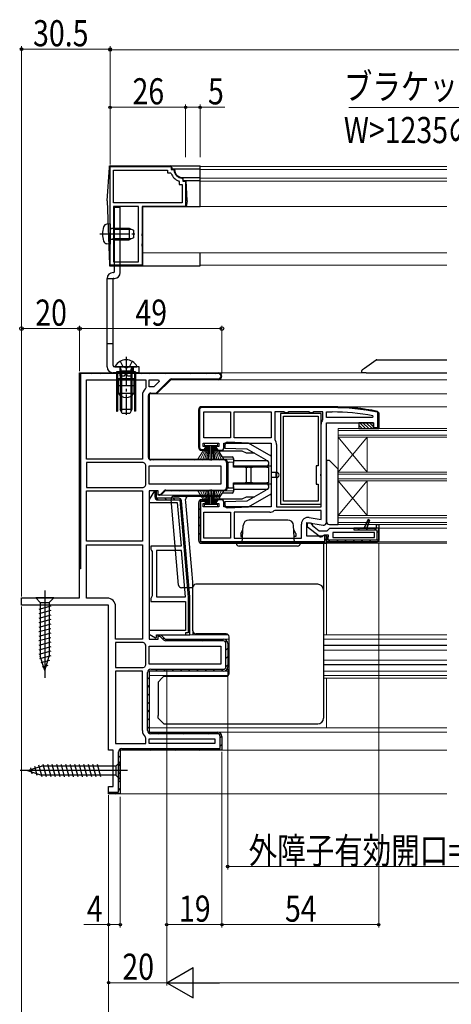
# Model space of a CAD drawing. Extents: x 0 to 990, y 0 to 1603.
# Drawn here: x 404 to 553, y 183 to 522 of the extents above; entities that cross this region are included whole.
import ezdxf

# ---------------------------------------------------------------- set-up
doc = ezdxf.new("R2010")
doc.units = 0
doc.linetypes.add('YCENTER_1', pattern=[13, 10, -1, 1, -1])
doc.linetypes.add('YHIDDEN_1', pattern=[4, 3, -1])
for name, color, linetype, lineweight in [('YKK_11', 7, 'CONTINUOUS', 30), ('YKK_12', 2, 'CONTINUOUS', 13), ('YKK_13', 4, 'CONTINUOUS', 30), ('YKK_D', 6, 'CONTINUOUS', 13)]:
    doc.layers.add(name, color=color, linetype=linetype, lineweight=lineweight)
doc.styles.add('text-b', font='extslim2.shx', dxfattribs={"width": 0.8, "bigfont": 'extfont2.shx'})

msp = doc.modelspace()

# ---------------------------------------------------------------- linework, layer by layer
at = {"layer": 'YKK_11', "linetype": 'ByBlock', "lineweight": -2, "ltscale": 0.5}
for p, q in [((435.5, 437.69), (435.5, 471.69)), ((435.5, 437.69), (435.5, 471.69)), ((435.5, 471.69), (456.5, 471.69)), ((456.5, 471.69), (456.5, 470.69)), ((436.7, 459.19), (436.7, 470.49)), ((436.7, 470.49), (455.3, 470.49)), ((455.3, 470.49), (455.3, 469.49)), ((455.3, 469.49), (456.26, 469.49)), ((456.26, 469.49), (456.54, 469.29)), ((456.5, 470.69), (457.21, 470.69)), ((457.21, 470.69), (457.51, 470.41)), ((459.1, 466.73), (459.3, 466.44)), ((459.3, 466.44), (459.3, 465.49)), ((459.3, 465.49), (460.3, 465.49)), ((460.23, 467.7), (460.5, 467.4)), ((460.3, 465.49), (460.3, 459.19)), ((460.5, 467.4), (460.5, 466.69)), ((460.5, 466.69), (461.5, 466.69)), ((461.5, 466.69), (461.5, 457.99)), ((460.3, 459.19), (436.7, 459.19)), ((436.7, 457.99), (436.7, 438.89)), ((436.7, 457.99), (436.7, 438.89)), ((445.3, 457.99), (436.7, 457.99)), ((445.3, 438.89), (445.3, 457.99)), ((461.5, 457.99), (446.5, 457.99)), ((446.5, 457.99), (446.5, 448.65)), ((446.5, 448.65), (446.38, 448.46)), ((446.38, 448.46), (446.38, 447.91)), ((446.38, 447.91), (446.5, 447.73)), ((446.5, 447.73), (446.5, 445.15)), ((446.5, 445.15), (446.38, 444.96)), ((446.38, 444.96), (446.38, 444.41)), ((446.38, 444.41), (446.5, 444.23)), ((446.5, 444.23), (446.5, 437.69)), ((446.5, 437.69), (435.5, 437.69)), ((436.7, 438.89), (445.3, 438.89)), ((425, 323.19), (425, 400.69)), ((425, 400.69), (472.8, 400.69)), ((427.4, 370.99), (427.4, 398.29)), ((427.4, 370.99), (427.4, 398.29)), ((427.4, 398.29), (447.8, 398.29)), ((447.8, 398.29), (447.8, 395.48)), ((449, 398.29), (452.13, 398.29)), ((449, 398.29), (452.13, 398.29)), ((449, 395.79), (449, 398.29)), ((452.39, 397.67), (450.51, 395.79)), ((456.4, 398.29), (451.5, 393.39)), ((452.13, 398.29), (452.39, 397.67)), ((472.8, 398.29), (456.4, 398.29)), ((447.8, 395.48), (447.62, 395.1)), ((450.51, 395.79), (449, 395.79)), ((451.5, 393.39), (449, 393.39)), ((449, 393.39), (449, 370.99)), ((446.6, 392.89), (446.6, 370.99)), ((467, 388.99), (512, 388.99)), ((512, 388.99), (467, 388.99)), ((467.8, 378.29), (467.8, 387.19)), ((467.8, 387.19), (477, 387.19)), ((477, 387.19), (477, 378.29)), ((478.2, 378.29), (478.2, 387.19)), ((478.2, 387.19), (491, 387.19)), ((491, 387.19), (491, 378.29)), ((495.33, 387.19), (492.2, 387.19)), ((492.2, 387.19), (492.2, 377.72)), ((495.77, 386.94), (495.33, 387.19)), ((496.63, 386.94), (495.77, 386.94)), ((497.07, 387.19), (496.63, 386.94)), ((503.93, 387.19), (497.07, 387.19)), ((504.37, 386.94), (503.93, 387.19)), ((505.23, 386.94), (504.37, 386.94)), ((505.67, 387.19), (505.23, 386.94)), ((508.8, 387.19), (505.67, 387.19)), ((508.8, 384.72), (508.8, 387.19)), ((510, 385.29), (510, 387.19)), ((510, 387.19), (512, 387.19)), ((508.69, 384.41), (508.8, 384.72)), ((525.89, 385.29), (510, 385.29)), ((525.89, 385.29), (510, 385.29)), ((525.95, 385.88), (525.89, 385.29)), ((508.2, 354.49), (508.2, 382.99)), ((508.2, 354.49), (508.2, 382.99)), ((477, 378.29), (467.8, 378.29)), ((477, 378.29), (467.8, 378.29)), ((491, 378.29), (478.2, 378.29)), ((491, 378.29), (478.2, 378.29)), ((492.2, 377.72), (492.31, 377.41)), ((492.8, 375.99), (492.8, 354.49)), ((446.6, 370.99), (427.4, 370.99)), ((446.91, 369.79), (427.4, 369.79)), ((427.4, 369.79), (427.4, 361.19)), ((447.29, 369.61), (446.91, 369.79)), ((449, 370.99), (474.5, 370.99)), ((447.8, 368.9), (447.62, 369.28)), ((447.8, 362.08), (447.8, 368.9)), ((449, 368.59), (473.6, 368.59)), ((449, 368.59), (473.6, 368.59)), ((449, 362.39), (449, 368.59)), ((473.6, 368.59), (473.6, 362.39)), ((476, 369.49), (476, 361.49)), ((427.4, 361.19), (446.91, 361.19)), ((427.4, 361.19), (446.91, 361.19)), ((427.4, 342.69), (427.4, 359.99)), ((427.4, 359.99), (446.6, 359.99)), ((446.6, 359.99), (446.6, 342.69)), ((446.91, 361.19), (447.29, 361.36)), ((447.62, 361.7), (447.8, 362.08)), ((473.6, 362.39), (449, 362.39)), ((452, 359.99), (449, 359.99)), ((449, 359.99), (449, 308.99)), ((452, 358.49), (452, 359.99)), ((454.5, 359.99), (453, 358.49)), ((474.5, 359.99), (454.5, 359.99)), ((453, 358.49), (452, 358.49)), ((463, 323.53), (460.11, 356.57)), ((466, 342.99), (466, 355.99)), ((466, 355.99), (466, 342.99)), ((468.7, 356.39), (466.6, 356.39)), ((466.6, 356.39), (466.6, 342.59)), ((467, 356.99), (468.7, 356.99)), ((468.7, 356.99), (468.7, 356.39)), ((467.8, 352.69), (477, 352.69)), ((467.8, 352.69), (477, 352.69)), ((467.8, 343.79), (467.8, 352.69)), ((477, 352.69), (477, 343.79)), ((490.5, 352.69), (478.2, 352.69)), ((478.2, 352.69), (478.2, 343.79)), ((492.23, 353.29), (491.92, 353.18)), ((508.2, 353.29), (492.23, 353.29)), ((492.8, 354.49), (508.2, 354.49)), ((508.2, 350.14), (508.2, 353.29)), ((504.1, 350.86), (508.2, 350.14)), ((501.4, 343.79), (501.4, 348.6)), ((527.2, 347.19), (527.2, 348.49)), ((527.2, 348.49), (528, 348.49)), ((528, 347.19), (527.2, 347.19)), ((528, 348.49), (528, 347.19)), ((528, 348.49), (528, 342.99)), ((446.6, 342.69), (427.4, 342.69)), ((446.6, 342.69), (427.4, 342.69)), ((466.6, 342.59), (509.4, 342.59)), ((477, 343.79), (467.8, 343.79)), ((478.2, 343.79), (501.4, 343.79)), ((478.2, 343.79), (501.4, 343.79)), ((510, 344.39), (509.24, 344.81)), ((509.4, 342.59), (509.4, 344.88)), ((509.4, 344.88), (510, 344.39)), ((510, 341.99), (510, 344.39)), ((510, 344.39), (510, 341.99)), ((510, 342.49), (527.5, 342.49)), ((527.5, 342.49), (510, 342.49)), ((526.5, 345.69), (512.2, 345.69)), ((512.2, 345.69), (512.2, 343.99)), ((512.2, 343.99), (526.5, 343.99)), ((512.2, 343.99), (526.5, 343.99)), ((526.5, 343.99), (526.5, 345.69)), ((427.4, 323.09), (427.4, 341.49)), ((427.4, 341.49), (446.6, 341.49)), ((446.6, 341.49), (446.6, 308.99)), ((446.6, 341.49), (446.6, 308.99)), ((460.09, 339.49), (451.5, 339.49)), ((451.5, 339.49), (451.5, 323.49)), ((461.49, 323.49), (460.09, 339.49)), ((461.49, 323.49), (460.09, 339.49)), ((510, 341.99), (467, 341.99)), ((467, 341.99), (510, 341.99)), ((405, 320.69), (405, 323.19)), ((405, 323.19), (425, 323.19)), ((434.5, 323.09), (427.4, 323.09)), ((451.5, 323.49), (461.49, 323.49)), ((435, 320.69), (405, 320.69)), ((435, 270.69), (435, 320.69)), ((437.4, 308.99), (437.4, 320.19)), ((446.6, 308.99), (437.4, 308.99)), ((449, 308.99), (452, 308.99)), ((452, 308.99), (452, 310.49)), ((452, 310.49), (453, 310.49)), ((453, 310.49), (454.5, 308.99)), ((454.5, 308.99), (474.5, 308.99)), ((446.91, 307.79), (437.4, 307.79)), ((437.4, 307.79), (437.4, 299.19)), ((447.29, 307.61), (446.91, 307.79)), ((447.8, 306.9), (447.62, 307.28)), ((447.8, 300.08), (447.8, 306.9)), ((449, 306.59), (473.6, 306.59)), ((449, 306.59), (473.6, 306.59)), ((449, 300.39), (449, 306.59)), ((473.6, 306.59), (473.6, 300.39)), ((476, 307.49), (476, 299.49)), ((437.4, 299.19), (446.91, 299.19)), ((437.4, 299.19), (446.91, 299.19)), ((446.91, 299.19), (447.29, 299.36)), ((447.62, 299.7), (447.8, 300.08)), ((473.6, 300.39), (449, 300.39)), ((437.4, 297.99), (437.4, 273.09)), ((437.4, 297.99), (437.4, 273.09)), ((446.6, 297.99), (437.4, 297.99)), ((446.6, 277.49), (446.6, 297.99)), ((474.5, 297.99), (449, 297.99)), ((449, 297.99), (449, 276.99)), ((447.8, 274.9), (447.62, 275.28)), ((447.8, 273.09), (447.8, 274.9)), ((449, 276.99), (472.5, 276.99)), ((474, 275.49), (474, 270.69)), ((437.4, 273.09), (447.8, 273.09)), ((449, 274.59), (471.6, 274.59)), ((449, 274.59), (471.6, 274.59)), ((449, 273.09), (449, 274.59)), ((471.6, 273.09), (449, 273.09)), ((471.6, 274.59), (471.6, 273.09)), ((436.5, 270.69), (435, 270.69)), ((436.5, 258.19), (436.5, 270.69)), ((474, 270.69), (439, 270.69)), ((439, 270.69), (439, 255.69)), ((435, 255.69), (435, 258.19)), ((435, 258.19), (436.5, 258.19)), ((439, 255.69), (435, 255.69))]:
    msp.add_line(p, q, dxfattribs=at)
at = {"layer": 'YKK_11', "linetype": 'ByBlock'}
for p, q in [((425, 333.19), (425, 400.69)), ((425, 333.19), (425, 400.69)), ((425, 400.69), (472.8, 400.69)), ((472.8, 400.39), (425.3, 400.39)), ((425.3, 400.39), (425.3, 333.19)), ((451.38, 393.69), (456.04, 398.35)), ((456.4, 398.29), (451.5, 393.39)), ((472.8, 398.29), (456.4, 398.29)), ((456.61, 398.59), (472.8, 398.59)), ((451.5, 393.39), (449, 393.39)), ((449, 393.39), (449, 370.99)), ((449.5, 393.69), (451.38, 393.69)), ((448.7, 371.49), (448.7, 392.89)), ((449, 370.99), (474.5, 370.99)), ((474.5, 370.69), (449.5, 370.69)), ((475.7, 361.49), (475.7, 369.49)), ((476, 369.49), (476, 361.49)), ((452.88, 358.79), (454.14, 360.05)), ((454.5, 359.99), (453, 358.49)), ((474.5, 359.99), (454.5, 359.99)), ((454.71, 360.29), (474.5, 360.29)), ((452.04, 358.79), (452.88, 358.79)), ((452.5, 358.49), (452.88, 358.79)), ((453, 358.49), (452.5, 358.49)), ((425.3, 333.19), (425, 333.19)), ((452, 309.89), (452, 310.49)), ((452, 310.49), (453, 310.49)), ((452.75, 309.89), (452, 309.89)), ((453.93, 308.71), (452.75, 309.89)), ((453, 310.49), (454.5, 308.99)), ((454.5, 308.99), (474.5, 308.99)), ((474.5, 308.39), (454.71, 308.39)), ((475.4, 299.49), (475.4, 307.49)), ((476, 307.49), (476, 299.49)), ((449.5, 298.59), (474.5, 298.59)), ((448.4, 277.49), (448.4, 297.49)), ((474.5, 297.99), (449, 297.99)), ((449, 297.99), (449, 276.99)), ((449, 276.99), (472.5, 276.99)), ((472.5, 276.39), (449.5, 276.39)), ((473.4, 271.29), (473.4, 275.49)), ((474, 275.49), (474, 270.69)), ((439.5, 271.29), (473.4, 271.29)), ((438.4, 256.29), (438.4, 270.19)), ((474, 270.69), (439, 270.69)), ((474, 270.69), (439, 270.69)), ((439, 270.69), (439, 255.69)), ((435, 256.29), (438.4, 256.29)), ((435, 255.69), (438.4, 256.29)), ((439, 255.69), (435, 255.69))]:
    msp.add_line(p, q, dxfattribs=at)
at = {"layer": 'YKK_11', "linetype": 'Continuous'}
for p, q in [((426.31, 400.39), (426.61, 400.69)), ((429.14, 400.39), (429.44, 400.69)), ((431.97, 400.39), (432.27, 400.69)), ((434.8, 400.39), (435.1, 400.69)), ((437.63, 400.39), (437.93, 400.69)), ((440.46, 400.39), (440.76, 400.69)), ((443.29, 400.39), (443.59, 400.69)), ((446.11, 400.39), (446.41, 400.69)), ((448.94, 400.39), (449.24, 400.69)), ((451.77, 400.39), (452.07, 400.69)), ((454.6, 400.39), (454.9, 400.69)), ((457.43, 400.39), (457.73, 400.69)), ((460.26, 400.39), (460.56, 400.69)), ((463.08, 400.39), (463.38, 400.69)), ((465.91, 400.39), (466.21, 400.69)), ((468.74, 400.39), (469.04, 400.69)), ((471.57, 400.39), (471.87, 400.69)), ((425, 399.07), (425.3, 399.37)), ((458.16, 398.29), (458.46, 398.59)), ((460.98, 398.29), (461.28, 398.59)), ((463.81, 398.29), (464.11, 398.59)), ((466.64, 398.29), (466.94, 398.59)), ((469.47, 398.29), (469.77, 398.59)), ((472.3, 398.29), (472.6, 398.59)), ((473.68, 399.67), (473.92, 399.91)), ((425, 396.24), (425.3, 396.54)), ((425, 393.42), (425.3, 393.72)), ((450.43, 393.39), (450.73, 393.69)), ((425, 390.59), (425.3, 390.89)), ((448.7, 391.66), (449, 391.96)), ((425, 387.76), (425.3, 388.06)), ((448.7, 388.83), (449, 389.13)), ((425, 384.93), (425.3, 385.23)), ((448.7, 386), (449, 386.3)), ((448.7, 383.17), (449, 383.47)), ((425, 382.1), (425.3, 382.4)), ((448.7, 380.35), (449, 380.65)), ((425, 379.27), (425.3, 379.57)), ((425, 376.45), (425.3, 376.75)), ((448.7, 377.52), (449, 377.82)), ((425, 373.62), (425.3, 373.92)), ((448.7, 374.69), (449, 374.99)), ((425, 370.79), (425.3, 371.09)), ((448.7, 371.86), (449, 372.16)), ((450.36, 370.69), (450.66, 370.99)), ((453.18, 370.69), (453.48, 370.99)), ((456.01, 370.69), (456.31, 370.99)), ((458.84, 370.69), (459.14, 370.99)), ((461.67, 370.69), (461.97, 370.99)), ((464.5, 370.69), (464.8, 370.99)), ((467.33, 370.69), (467.63, 370.99)), ((470.15, 370.69), (470.45, 370.99)), ((472.98, 370.69), (473.28, 370.99)), ((475.4, 370.28), (475.61, 370.49)), ((425, 367.96), (425.3, 368.26)), ((475.7, 367.75), (476, 368.05)), ((425, 365.13), (425.3, 365.43)), ((475.7, 364.92), (476, 365.22)), ((425, 362.3), (425.3, 362.6)), ((425, 359.47), (425.3, 359.77)), ((456.63, 359.99), (456.93, 360.29)), ((459.45, 359.99), (459.75, 360.29)), ((462.28, 359.99), (462.58, 360.29)), ((465.11, 359.99), (465.41, 360.29)), ((467.94, 359.99), (468.24, 360.29)), ((470.77, 359.99), (471.07, 360.29)), ((473.6, 359.99), (473.9, 360.29)), ((475.7, 362.09), (476, 362.39)), ((425, 356.65), (425.3, 356.95)), ((452.33, 358.52), (452.6, 358.79)), ((425, 353.82), (425.3, 354.12)), ((425, 350.99), (425.3, 351.29)), ((425, 348.16), (425.3, 348.46)), ((425, 345.33), (425.3, 345.63)), ((425, 342.5), (425.3, 342.8)), ((425, 339.68), (425.3, 339.98)), ((425, 336.85), (425.3, 337.15)), ((425, 334.02), (425.3, 334.32)), ((452.02, 310.13), (452.36, 310.47)), ((453.68, 308.96), (454.1, 309.38)), ((455.94, 308.39), (456.54, 308.99)), ((458.77, 308.39), (459.37, 308.99)), ((461.59, 308.39), (462.19, 308.99)), ((464.42, 308.39), (465.02, 308.99)), ((467.25, 308.39), (467.85, 308.99)), ((470.08, 308.39), (470.68, 308.99)), ((472.91, 308.39), (473.51, 308.99)), ((475.28, 307.93), (475.72, 308.37)), ((475.4, 305.22), (476, 305.82)), ((475.4, 302.39), (476, 302.99)), ((451.19, 297.99), (451.79, 298.59)), ((454.02, 297.99), (454.62, 298.59)), ((456.85, 297.99), (457.45, 298.59)), ((459.68, 297.99), (460.28, 298.59)), ((462.51, 297.99), (463.11, 298.59)), ((465.34, 297.99), (465.94, 298.59)), ((468.16, 297.99), (468.76, 298.59)), ((470.99, 297.99), (471.59, 298.59)), ((473.82, 297.99), (474.42, 298.59)), ((475.4, 299.57), (476, 300.17)), ((448.4, 295.19), (449, 295.79)), ((448.4, 292.37), (449, 292.97)), ((448.4, 289.54), (449, 290.14)), ((448.4, 286.71), (449, 287.31)), ((448.4, 283.88), (449, 284.48)), ((448.4, 281.05), (449, 281.65)), ((448.4, 278.22), (449, 278.82)), ((449.4, 276.39), (449.99, 276.99)), ((452.22, 276.39), (452.82, 276.99)), ((455.05, 276.39), (455.65, 276.99)), ((457.88, 276.39), (458.48, 276.99)), ((460.71, 276.39), (461.31, 276.99)), ((463.54, 276.39), (464.14, 276.99)), ((466.36, 276.39), (466.96, 276.99)), ((469.19, 276.39), (469.79, 276.99)), ((472.02, 276.39), (472.62, 276.98)), ((473.4, 274.94), (474, 275.54)), ((440.86, 270.69), (441.46, 271.29)), ((443.69, 270.69), (444.29, 271.29)), ((446.52, 270.69), (447.12, 271.29)), ((449.35, 270.69), (449.95, 271.29)), ((452.18, 270.69), (452.78, 271.29)), ((455.01, 270.69), (455.61, 271.29)), ((457.84, 270.69), (458.44, 271.29)), ((460.66, 270.69), (461.26, 271.29)), ((463.49, 270.69), (464.09, 271.29)), ((466.32, 270.69), (466.92, 271.29)), ((469.15, 270.69), (469.75, 271.29)), ((471.98, 270.69), (472.58, 271.29)), ((473.4, 272.11), (474, 272.71)), ((438.4, 268.22), (439, 268.82)), ((438.4, 265.39), (439, 265.99)), ((438.4, 262.57), (439, 263.17)), ((438.4, 259.74), (439, 260.34)), ((437.18, 255.69), (437.78, 256.29)), ((438.4, 256.91), (439, 257.51))]:
    msp.add_line(p, q, dxfattribs=at)
at = {"layer": 'YKK_11', "linetype": 'ByBlock', "lineweight": 30, "ltscale": 0.5}
for p, q in [((466, 387.99), (466, 374.99)), ((466, 374.99), (466, 387.99)), ((466.3, 387.99), (466.3, 374.99)), ((512, 388.99), (467, 388.99)), ((512, 388.69), (467, 388.69)), ((527.7, 386.9), (527.54, 387.1)), ((528, 386.9), (527.6, 387.39)), ((527.6, 387.39), (528, 386.9)), ((527.7, 381.79), (527.7, 386.9)), ((528, 381.49), (528, 386.9)), ((528, 386.9), (528, 381.49)), ((510, 349.19), (510, 383.49)), ((510, 383.49), (526.2, 383.49)), ((526.2, 383.49), (526.2, 381.49)), ((526.2, 381.49), (528, 381.49)), ((526.7, 381.49), (526.24, 381.79)), ((526.24, 381.79), (527.7, 381.79)), ((528, 381.49), (526.7, 381.49)), ((467.5, 375.29), (467.5, 376.49)), ((467.5, 376.49), (472.9, 376.49)), ((472.9, 376.49), (472.9, 375.29)), ((474.7, 374.99), (474.7, 376.49)), ((474.7, 376.49), (491, 376.49)), ((491, 376.49), (491, 354.49)), ((467, 374.29), (468.66, 374.29)), ((467, 373.99), (468.7, 373.99)), ((468.2, 373.99), (467, 373.99)), ((468.7, 375.29), (467.5, 375.29)), ((468.66, 374.29), (468.2, 373.99)), ((468.7, 373.99), (468.7, 375.29)), ((472.9, 375.29), (471.7, 375.29)), ((471.7, 375.29), (471.7, 373.99)), ((471.7, 373.99), (473.7, 373.99)), ((450.75, 360.05), (449, 357.02)), ((451.5, 359.85), (450.75, 360.05)), ((451.5, 359.49), (450.9, 359.98)), ((450.9, 359.98), (450.9, 357.99)), ((451.5, 357.49), (451.5, 359.85)), ((451.5, 357.49), (451.5, 359.49)), ((449, 357.02), (449, 355.99)), ((449, 355.99), (458.65, 355.99)), ((459.11, 357.49), (451.5, 357.49)), ((459.11, 357.49), (451.5, 357.49)), ((452, 356.89), (459.48, 356.89)), ((458.65, 355.99), (459.96, 340.99)), ((459.48, 356.89), (462.4, 323.46)), ((463, 323.53), (460.11, 356.57)), ((466, 342.99), (466, 355.99)), ((466, 355.99), (466, 342.99)), ((468.7, 356.99), (467, 356.99)), ((468.7, 355.69), (468.7, 356.99)), ((473.7, 356.99), (471.7, 356.99)), ((471.7, 356.99), (471.7, 355.69)), ((474.7, 354.49), (474.7, 355.99)), ((467.5, 354.49), (467.5, 355.69)), ((467.5, 355.69), (468.7, 355.69)), ((472.9, 354.49), (467.5, 354.49)), ((471.7, 355.69), (472.9, 355.69)), ((472.9, 355.69), (472.9, 354.49)), ((491, 354.49), (474.7, 354.49)), ((503.2, 344.39), (503.2, 349.19)), ((503.2, 349.19), (508.83, 348.2)), ((523, 347.19), (524.38, 350.15)), ((524.38, 350.15), (523, 347.19)), ((524.38, 350.15), (523, 347.19)), ((524.85, 349.97), (523.88, 347.19)), ((523.88, 347.19), (524.85, 349.97)), ((524.38, 350.15), (524.85, 349.97)), ((524.85, 349.97), (524.38, 350.15)), ((503.5, 347.51), (503.5, 348.99)), ((503.5, 348.99), (504.5, 348.99)), ((507.48, 344.4), (503.5, 347.51)), ((504.5, 348.99), (505, 348.49)), ((505, 348.49), (505.19, 348.09)), ((505.19, 348.09), (507.5, 346.29)), ((507.5, 346.29), (510.21, 346.29)), ((510.21, 346.29), (510.7, 346.74)), ((510.7, 346.74), (511.2, 347.19)), ((511.2, 347.19), (523, 347.19)), ((528, 347.19), (519.4, 347.19)), ((519.4, 347.19), (519.4, 346.59)), ((519.4, 346.59), (527.4, 346.59)), ((523, 347.19), (523.88, 347.19)), ((523.88, 347.19), (527.2, 347.19)), ((527.2, 347.19), (527.2, 348.49)), ((527.2, 348.49), (528, 348.49)), ((527.4, 346.59), (527.4, 343.09)), ((528, 348.49), (528, 347.19)), ((528, 348.49), (528, 342.99)), ((528, 342.99), (528, 347.19)), ((508.56, 344.39), (503.2, 344.39)), ((509.24, 344.81), (508.56, 344.39)), ((509.3, 344.79), (508.9, 344.59)), ((510, 344.39), (509.24, 344.81)), ((510.7, 344.79), (509.3, 344.79)), ((510, 343.49), (510.44, 343.98)), ((510.44, 343.98), (510, 343.49)), ((510, 342.49), (510, 343.49)), ((510, 343.49), (510, 342.49)), ((527.5, 342.49), (510, 342.49)), ((510.44, 343.98), (510.7, 344.28)), ((510.6, 344.06), (510.44, 343.98)), ((510.6, 343.09), (510.6, 344.06)), ((527.4, 343.09), (510.6, 343.09)), ((510.7, 344.28), (510.7, 344.79)), ((528, 342.99), (527.5, 342.49)), ((527.5, 342.49), (528, 342.99)), ((527.5, 342.49), (528, 342.99)), ((459.96, 340.99), (449.5, 340.99)), ((449.5, 340.99), (449.5, 339.99)), ((449.5, 339.99), (449.75, 339.55)), ((449.75, 339.55), (450, 339.12)), ((450, 339.12), (450, 323.85)), ((510, 341.99), (467, 341.99)), ((449.75, 323.42), (449.5, 322.99)), ((449.5, 322.99), (449.5, 321.99)), ((450, 323.85), (449.75, 323.42)), ((462.4, 323.46), (462.4, 311.09)), ((463, 310.49), (463, 323.44)), ((463, 310.49), (463, 323.44)), ((449.5, 321.99), (461.5, 321.99)), ((461.5, 321.99), (461.5, 311.99)), ((461.5, 311.99), (449, 311.99)), ((449, 311.99), (449, 310.71)), ((449, 310.71), (451.16, 309.46)), ((451.16, 309.46), (451.5, 309.66)), ((451.5, 309.66), (451.5, 310.49)), ((451.5, 310.49), (463, 310.49)), ((462.4, 311.09), (461.5, 311.09)), ((461.5, 311.09), (461.5, 310.49)), ((461.5, 310.49), (463, 310.49))]:
    msp.add_line(p, q, dxfattribs=at)
at = {"layer": 'YKK_11', "linetype": 'Continuous', "lineweight": 13}
for p, q in [((466, 387.3), (466.3, 387.6)), ((467.39, 388.69), (467.69, 388.99)), ((470.22, 388.69), (470.52, 388.99)), ((473.05, 388.69), (473.35, 388.99)), ((475.88, 388.69), (476.18, 388.99)), ((478.7, 388.69), (479, 388.99)), ((481.53, 388.69), (481.83, 388.99)), ((484.36, 388.69), (484.66, 388.99)), ((487.19, 388.69), (487.49, 388.99)), ((490.02, 388.69), (490.32, 388.99)), ((492.85, 388.69), (493.15, 388.99)), ((495.68, 388.69), (495.98, 388.99)), ((498.5, 388.69), (498.8, 388.99)), ((501.33, 388.69), (501.63, 388.99)), ((504.16, 388.69), (504.46, 388.99)), ((506.99, 388.69), (507.29, 388.99)), ((509.82, 388.69), (510.12, 388.99)), ((512.64, 388.68), (512.94, 388.98)), ((515.4, 388.61), (515.69, 388.9)), ((518.06, 388.45), (518.34, 388.73)), ((520.64, 388.2), (520.91, 388.47)), ((523.15, 387.87), (523.41, 388.14)), ((525.58, 387.48), (525.83, 387.73)), ((527.7, 386.77), (527.98, 387.05)), ((466, 384.47), (466.3, 384.77)), ((527.7, 383.94), (528, 384.24)), ((466, 381.64), (466.3, 381.94)), ((466, 378.81), (466.3, 379.11)), ((466, 375.98), (466.3, 376.28)), ((466.85, 374), (467.13, 374.29)), ((450.9, 358.09), (452.1, 356.89)), ((454.33, 357.49), (454.93, 356.89)), ((457.16, 357.49), (457.76, 356.89)), ((466.02, 356.21), (466.78, 356.96)), ((459.64, 355), (460.3, 354.34)), ((466, 353.36), (466.6, 353.96)), ((459.91, 351.9), (460.57, 351.24)), ((466, 350.53), (466.6, 351.13)), ((524.08, 349.51), (524.53, 349.06)), ((460.18, 348.8), (460.84, 348.14)), ((466, 347.7), (466.6, 348.3)), ((520.74, 347.19), (521.34, 346.59)), ((523.18, 347.58), (523.57, 347.19)), ((523.57, 347.19), (524.17, 346.59)), ((526.4, 347.19), (527, 346.59)), ((527.4, 346.19), (528, 345.59)), ((460.45, 345.71), (461.11, 345.05)), ((460.73, 342.61), (461.39, 341.95)), ((466, 344.87), (466.6, 345.47)), ((466.27, 342.31), (466.69, 342.73)), ((468.77, 341.99), (469.37, 342.59)), ((471.6, 341.99), (472.2, 342.59)), ((474.43, 341.99), (475.03, 342.59)), ((477.26, 341.99), (477.86, 342.59)), ((480.09, 341.99), (480.69, 342.59)), ((482.92, 341.99), (483.52, 342.59)), ((485.74, 341.99), (486.34, 342.59)), ((488.57, 341.99), (489.17, 342.59)), ((491.4, 341.99), (492, 342.59)), ((494.23, 341.99), (494.83, 342.59)), ((497.06, 341.99), (497.66, 342.59)), ((499.89, 341.99), (500.49, 342.59)), ((502.72, 341.99), (503.32, 342.59)), ((505.54, 341.99), (506.14, 342.59)), ((508.37, 341.99), (508.97, 342.59)), ((509.4, 343.02), (510, 343.62)), ((510.06, 343.73), (510.6, 343.19)), ((510.7, 343.09), (511.3, 342.49)), ((513.53, 343.09), (514.13, 342.49)), ((516.36, 343.09), (516.96, 342.49)), ((519.19, 343.09), (519.79, 342.49)), ((522.01, 343.09), (522.61, 342.49)), ((524.84, 343.09), (525.44, 342.49)), ((527.4, 343.36), (527.96, 342.8)), ((461, 339.51), (461.66, 338.85)), ((461.27, 336.41), (461.93, 335.75)), ((461.54, 333.31), (462.2, 332.65)), ((461.81, 330.21), (462.47, 329.55)), ((462.08, 327.11), (462.74, 326.45)), ((462.35, 324.01), (463, 323.36)), ((462.4, 321.13), (463, 320.53)), ((462.4, 318.3), (463, 317.7)), ((462.4, 315.47), (463, 314.87)), ((462.4, 312.65), (463, 312.05)), ((461.5, 310.72), (461.73, 310.49))]:
    msp.add_line(p, q, dxfattribs=at)
at = {"layer": 'YKK_11'}
for p, q in [((494.2, 386.69), (494.2, 355.49)), ((508.2, 386.69), (494.2, 386.69)), ((508.2, 366.01), (508.2, 386.69)), ((495.2, 356.49), (495.2, 385.69)), ((495.2, 356.49), (495.2, 385.69)), ((495.2, 385.69), (507.2, 385.69)), ((507.2, 385.69), (507.2, 368.59)), ((507.2, 368.59), (506.5, 368.59)), ((506.5, 368.59), (506.5, 362.39)), ((508.05, 365.75), (508.2, 366.01)), ((508.05, 365.23), (508.05, 365.75)), ((508.2, 364.97), (508.05, 365.23)), ((508.2, 355.49), (508.2, 364.97)), ((506.5, 362.39), (507.2, 362.39)), ((507.2, 362.39), (507.2, 356.49)), ((507.2, 356.49), (495.2, 356.49)), ((494.2, 355.49), (508.2, 355.49))]:
    msp.add_line(p, q, dxfattribs=at)
at = {"layer": 'YKK_11', "linetype": 'ByBlock', "lineweight": -2, "ltscale": 0.5}
for centre, radius, start, end in [((460.5, 470.69), 4.2, 199.4712, 250.5288), ((460.5, 470.69), 3, 185.2159, 264.7841), ((472.8, 399.49), 1.2, 270, 90), ((449.5, 392.89), 2.9, 130.3202, 180), ((512, 311.99), 75.2, 79.3095, 90), ((510.5, 382.99), 2.3, 141.7868, 180), ((490.5, 375.99), 2.3, 0, 38.2132), ((449.5, 371.49), 2.9, 220.3202, 229.6798), ((474.5, 369.49), 1.5, 0, 90), ((449.5, 359.49), 2.9, 130.3202, 139.6798), ((474.5, 361.49), 1.5, 270, 360), ((459.11, 356.49), 1, 5, 90), ((467, 355.99), 1, 90, 180), ((490.5, 354.99), 2.3, 270, 308.2132), ((503.7, 348.6), 2.3, 80, 180), ((467, 342.99), 1, 180, 270), ((434.5, 320.19), 2.9, 0, 90), ((474.5, 307.49), 1.5, 0, 90), ((449.5, 309.49), 2.9, 220.3202, 229.6798), ((449.5, 297.49), 2.9, 130.3202, 139.6798), ((474.5, 299.49), 1.5, 270, 360), ((449.5, 277.49), 2.9, 180, 229.6798), ((472.5, 275.49), 1.5, 0, 90)]:
    msp.add_arc(centre, radius, start, end, dxfattribs=at)
at = {"layer": 'YKK_11', "linetype": 'ByBlock'}
for centre, radius, start, end in [((472.8, 399.49), 1.2, 270, 90), ((472.8, 399.49), 0.9, 270, 90), ((456.61, 397.79), 0.8, 90, 135), ((449.5, 392.89), 0.8, 90, 180), ((449.5, 371.49), 0.8, 180, 270), ((474.5, 369.49), 1.5, 0, 90), ((474.5, 369.49), 1.2, 360, 90), ((454.71, 359.49), 0.8, 90, 135), ((474.5, 361.49), 1.2, 270, 360), ((474.5, 361.49), 1.5, 270, 360), ((454.71, 309.49), 1.1, 225, 270), ((474.5, 307.49), 1.5, 0, 90), ((474.5, 307.49), 0.9, 360, 90), ((449.5, 297.49), 1.1, 90, 180), ((474.5, 299.49), 0.9, 270, 360), ((474.5, 299.49), 1.5, 270, 360), ((449.5, 277.49), 1.1, 180, 270), ((472.5, 275.49), 1.5, 0, 90), ((472.5, 275.49), 0.9, 360, 90), ((439.5, 270.19), 1.1, 90, 180)]:
    msp.add_arc(centre, radius, start, end, dxfattribs=at)
at = {"layer": 'YKK_11', "linetype": 'ByBlock', "lineweight": 30, "ltscale": 0.5}
for centre, radius, start, end in [((467, 387.99), 1, 90, 180), ((467, 387.99), 1, 90, 180), ((467, 387.99), 0.7, 90, 180), ((512, 311.99), 77, 78.3101, 90), ((512, 311.99), 77, 78.3101, 90), ((512, 311.99), 77, 78.3101, 90), ((512, 311.99), 76.7, 78.3101, 90), ((467, 374.99), 1, 180, 270), ((467, 374.99), 1, 180, 270), ((467, 374.99), 0.7, 180, 270), ((473.7, 374.99), 1, 270, 360), ((452, 357.99), 1.1, 180, 270), ((459.11, 356.49), 1, 5, 90), ((459.11, 356.49), 1, 5, 90), ((459.11, 356.49), 1, 5, 90), ((467, 355.99), 1, 90, 180), ((467, 355.99), 1, 90, 180), ((473.7, 355.99), 1, 0, 90), ((509, 349.19), 1, 260, 0), ((467, 342.99), 1, 180, 270), ((467, 342.99), 1, 180, 270), ((508.1, 345.19), 1, 232, 323.1301), ((462, 323.44), 1, 359.9998, 4.9998), ((462, 323.44), 1, 359.9998, 4.9998)]:
    msp.add_arc(centre, radius, start, end, dxfattribs=at)
at = {"layer": 'YKK_12'}
for p, q in [((551.5, 471.69), (466.5, 471.69)), ((551.5, 470.69), (466.5, 470.69)), ((551.5, 467.69), (466.5, 467.69)), ((551.5, 466.69), (466.5, 466.69)), ((551.5, 457.99), (446.8, 457.99)), ((551.5, 437.69), (466.5, 437.69)), ((472.8, 400.69), (551.5, 400.69)), ((472.8, 398.29), (551.5, 398.29)), ((451.29, 393.39), (551.5, 393.39)), ((512, 388.99), (551.5, 388.99)), ((514, 348.49), (514, 381.49)), ((514, 381.49), (551.5, 381.49)), ((514, 380.79), (551.5, 380.79)), ((514, 379.19), (551.5, 379.19)), ((514, 378.49), (551.5, 378.49)), ((524, 378.49), (514, 366.49)), ((514, 378.49), (524, 366.49)), ((524, 366.49), (524, 378.49)), ((474.5, 370.99), (478, 370.99)), ((514, 366.49), (551.5, 366.49)), ((514, 365.79), (551.5, 365.79)), ((514, 364.19), (551.5, 364.19)), ((514, 363.49), (551.5, 363.49)), ((524, 363.49), (514, 351.49)), ((514, 363.49), (524, 351.49)), ((524, 351.49), (524, 363.49)), ((474.5, 359.99), (478, 359.99)), ((452.79, 358.49), (473.47, 358.49)), ((514, 351.49), (551.5, 351.49)), ((514, 350.79), (551.5, 350.79)), ((514, 349.19), (551.5, 349.19)), ((514, 348.49), (551.5, 348.49)), ((528, 347.19), (551.5, 347.19)), ((526.5, 342.49), (551.5, 342.49)), ((504.7, 341.99), (551.5, 341.99)), ((510, 341.99), (510, 310.49)), ((462.5, 310.49), (476.21, 310.49)), ((474.5, 308.99), (476.5, 308.99)), ((509, 310.49), (551.5, 310.49)), ((509, 308.99), (551.5, 308.99)), ((475.97, 306.89), (476.5, 306.89)), ((476, 305.64), (476.5, 305.64)), ((509, 306.89), (551.5, 306.89)), ((509, 306.74), (551.5, 306.74)), ((509, 305.19), (551.5, 305.19)), ((509, 301.79), (551.5, 301.79)), ((476, 301.34), (476.5, 301.34)), ((476, 300.09), (476.5, 300.09)), ((509, 300.24), (551.5, 300.24)), ((509, 300.09), (551.5, 300.09)), ((449, 296.49), (476.21, 296.49)), ((474.5, 297.99), (476.5, 297.99)), ((509, 297.99), (551.5, 297.99)), ((509, 296.49), (551.5, 296.49)), ((509, 295.49), (551.5, 295.49)), ((510, 295.49), (510, 278.49)), ((449, 278.49), (551.5, 278.49)), ((472.5, 276.99), (551.5, 276.99)), ((473.5, 270.69), (551.5, 270.69)), ((438.5, 255.69), (551.5, 255.69))]:
    msp.add_line(p, q, dxfattribs=at)
at = {"layer": 'YKK_12', "linetype": 'Continuous', "lineweight": 13, "ltscale": 1.5}
for p in [(446.8, 457.99), (551.5, 441.99)]:
    msp.add_line(p, (446.8, 441.99), dxfattribs=at)
at = {"layer": 'YKK_13', "linetype": 'Continuous', "ltscale": 0.5}
for p, q in [((434.5, 459.89), (435.27, 471.42)), ((435.77, 471.89), (466.5, 471.89)), ((456.7, 471.39), (456.7, 470.89)), ((466.5, 457.99), (466.5, 471.89)), ((456.7, 470.89), (466.5, 470.89)), ((457.7, 470.69), (457.7, 470.89)), ((460.5, 467.89), (466.5, 467.89)), ((460.7, 466.89), (460.7, 467.89)), ((460.7, 466.89), (466.5, 466.89)), ((462, 459.89), (461.7, 466.89)), ((434.5, 459.89), (435.28, 437.97)), ((446.7, 457.99), (466.5, 457.99)), ((446.7, 457.99), (446.7, 437.49)), ((462, 459.89), (461.7, 457.99)), ((466.5, 437.49), (466.5, 441.99)), ((435.78, 437.49), (466.5, 437.49)), ((437.4, 402.69), (444.6, 402.69)), ((439, 401.29), (439.14, 402.1)), ((443, 401.29), (439, 401.29)), ((439, 401.29), (439, 388.09)), ((443, 401.29), (442.86, 402.1)), ((443, 401.29), (443, 388.09)), ((443, 388.09), (439, 388.09)), ((439.7, 386.69), (439, 388.09)), ((442.3, 386.69), (439.7, 386.69)), ((443, 388.09), (442.3, 386.69)), ((496.68, 349.99), (483.32, 349.99)), ((480.5, 345.29), (481.24, 346.57)), ((481, 341.99), (481.32, 348.09)), ((499, 341.99), (498.68, 348.09)), ((499.5, 345.29), (498.76, 346.57)), ((480.5, 345.29), (480.5, 344.29)), ((480.5, 344.29), (481.12, 344.29)), ((499.5, 344.29), (498.88, 344.29)), ((499.5, 345.29), (499.5, 344.29)), ((499.5, 345.19), (499.5, 344.29)), ((479, 341.99), (501, 341.99)), ((500, 340.99), (480, 340.99))]:
    msp.add_line(p, q, dxfattribs=at)
at = {"layer": 'YKK_13', "linetype": 'YCENTER_1', "ltscale": 0.5}
for p, q in [((435.27, 471.42), (435.3, 471.89)), ((435.3, 471.89), (435.77, 471.89)), ((435.28, 437.97), (435.3, 437.49)), ((435.3, 437.49), (435.79, 437.49))]:
    msp.add_line(p, q, dxfattribs=at)
at = {"layer": 'YKK_13'}
for p, q in [((437, 457.69), (439, 457.69)), ((437, 435.49), (437, 457.69)), ((439, 435.19), (439, 457.69)), ((435.5, 451.99), (434.38, 451.89)), ((435.5, 451.99), (435.5, 444.99)), ((434.5, 448.49), (441.5, 448.49)), ((436.9, 450.11), (435.89, 450.35)), ((436.9, 450.49), (436.09, 450.34)), ((436.9, 450.49), (436.9, 446.49)), ((436.9, 450.49), (442.1, 450.49)), ((436.9, 450.11), (442.86, 450.11)), ((442.1, 450.49), (442.1, 446.49)), ((442.1, 450.49), (443.5, 449.79)), ((443.5, 449.79), (443.5, 447.19)), ((435.5, 444.99), (434.38, 445.09)), ((436.9, 446.87), (435.89, 446.63)), ((436.9, 446.49), (436.09, 446.63)), ((436.9, 446.87), (442.86, 446.87)), ((436.9, 446.49), (442.1, 446.49)), ((443.5, 447.19), (442.1, 446.49)), ((436.5, 435.19), (436.7, 435.19)), ((434.5, 402.69), (434.5, 433.19)), ((434.5, 433.19), (437, 433.19)), ((436.5, 403.19), (436.5, 432.89)), ((436.5, 410.69), (434.5, 410.69)), ((441, 405.19), (441, 398.19)), ((445.5, 400.69), (436.5, 400.69)), ((445.5, 402.69), (437, 402.69)), ((438.25, 400.69), (443.75, 400.69)), ((443.5, 400.69), (443.5, 402.69)), ((445.5, 400.69), (445.5, 402.69)), ((437.75, 399.44), (437.75, 397.94)), ((438.25, 397.44), (437.75, 397.44)), ((438.25, 398.19), (438.25, 398.69)), ((438.25, 398.69), (443.75, 398.69)), ((438.25, 398.19), (438.25, 393.69)), ((443.75, 398.19), (438.25, 398.19)), ((438.25, 395.94), (438.25, 397.44)), ((443.75, 398.69), (443.75, 398.19)), ((443.75, 393.69), (443.75, 398.19)), ((444.25, 397.44), (443.75, 397.44)), ((444.25, 397.94), (444.25, 399.44)), ((437.75, 395.94), (438.25, 395.94)), ((443.75, 396.19), (438.25, 396.19)), ((438.25, 393.69), (443.75, 393.69)), ((443.75, 395.94), (444.25, 395.94)), ((438.05, 388.49), (437.75, 388.49)), ((443.95, 388.49), (444.25, 388.49)), ((521.2, 383.49), (521.2, 381.49)), ((526.2, 383.49), (521.2, 383.49)), ((526.2, 381.49), (526.2, 383.49)), ((521.2, 381.49), (526.2, 381.49)), ((483.21, 376.49), (476, 376.74)), ((491, 371.99), (483.21, 376.49)), ((473, 373.19), (473.85, 371.91)), ((481, 373.69), (473.5, 373.69)), ((475, 375.74), (475, 374.77)), ((475, 374.77), (482.64, 374.51)), ((482.5, 372.99), (481, 373.69)), ((485.27, 372.99), (482.5, 372.99)), ((482.64, 374.51), (489, 370.83)), ((474.27, 371.69), (477.5, 371.69)), ((476.49, 369.96), (478, 369.99)), ((478, 371.19), (478, 369.99)), ((478, 369.99), (478, 369.49)), ((478, 368.99), (478, 369.99)), ((478.5, 370.49), (482.14, 370.49)), ((482.14, 370.49), (489.5, 370.49)), ((489, 370.83), (489, 370.49)), ((490, 369.99), (490, 368.99)), ((491, 372.18), (490.37, 372.35)), ((491, 371.99), (491, 372.18)), ((491, 371.99), (491, 368.49)), ((511, 370.49), (510, 370.49)), ((510, 370.49), (510, 349.49)), ((514, 367.49), (511, 370.49)), ((476, 361.51), (476, 369.46)), ((478, 368.24), (478, 369.49)), ((478, 368.99), (478, 368.24)), ((482, 368.24), (478, 368.24)), ((482.14, 368.49), (478.5, 368.49)), ((482, 368.24), (482.5, 368.24)), ((489.5, 368.49), (482.14, 368.49)), ((482.5, 362.74), (482.5, 368.24)), ((482.5, 368.24), (483, 368.24)), ((483.5, 368.24), (483, 368.24)), ((483.5, 368.24), (484, 368.24)), ((484, 368.24), (484, 362.74)), ((484, 368.24), (484.5, 368.24)), ((489.5, 368.24), (484.5, 368.24)), ((491, 368.49), (489.5, 368.49)), ((489.5, 368.24), (490, 368.24)), ((490, 368.24), (490, 362.74)), ((491, 368.49), (491, 368.19)), ((491, 368.19), (491, 362.79)), ((492.7, 366.38), (491, 366.39)), ((492.7, 364.6), (492.7, 366.38)), ((492.7, 366.38), (492.71, 366.38)), ((514, 348.49), (514, 367.49)), ((492.7, 364.6), (491, 364.58)), ((491, 362.79), (491, 362.49)), ((492.71, 364.6), (492.7, 364.6)), ((478, 360.99), (476.49, 361.01)), ((478, 362.74), (482, 362.74)), ((478, 361.49), (478, 362.74)), ((478, 362.74), (478, 361.99)), ((478, 360.99), (478, 361.99)), ((478, 361.49), (478, 360.99)), ((478, 360.99), (478, 359.79)), ((478.5, 362.49), (482.14, 362.49)), ((482.14, 360.49), (478.5, 360.49)), ((482.5, 362.74), (482, 362.74)), ((482.14, 362.49), (489.5, 362.49)), ((489.5, 360.49), (482.14, 360.49)), ((483, 362.74), (482.5, 362.74)), ((489, 360.14), (482.64, 356.47)), ((483.5, 362.74), (483, 362.74)), ((484, 362.74), (483.5, 362.74)), ((484.5, 362.74), (484, 362.74)), ((484.5, 362.74), (489.5, 362.74)), ((489, 360.49), (489, 360.14)), ((490, 362.74), (489.5, 362.74)), ((489.5, 362.49), (491, 362.49)), ((490, 361.99), (490, 360.99)), ((491, 362.49), (491, 358.99)), ((473.85, 359.06), (473, 357.79)), ((473.5, 357.29), (481, 357.29)), ((477.5, 359.29), (474.27, 359.29)), ((482.64, 356.47), (475, 356.2)), ((475, 356.2), (475, 355.24)), ((481, 357.29), (482.5, 357.99)), ((482.5, 357.99), (485.27, 357.99)), ((483.21, 354.49), (491, 358.99)), ((490.37, 358.62), (491, 358.79)), ((491, 358.79), (491, 358.99)), ((476, 354.24), (483.21, 354.49)), ((511, 348.49), (514, 348.49)), ((413, 325.69), (413, 295.69)), ((416.1, 323.19), (409.9, 323.19)), ((409.9, 323.19), (411.45, 321.64)), ((416.1, 323.19), (414.55, 321.64)), ((415.1, 320.34), (410.9, 319.21)), ((415.1, 318.78), (410.9, 317.66)), ((411.45, 321.64), (414.55, 321.64)), ((411.45, 321.64), (411.45, 303.1)), ((414.55, 321.64), (414.55, 303.1)), ((415.1, 317.23), (410.9, 316.11)), ((415.1, 315.68), (410.9, 314.55)), ((415.1, 314.12), (410.9, 313)), ((415.1, 312.57), (410.9, 311.45)), ((415.1, 311.02), (410.9, 309.89)), ((415.1, 309.47), (410.9, 308.34)), ((415.1, 307.91), (410.9, 306.79)), ((415.1, 306.36), (410.9, 305.23)), ((415.1, 304.81), (410.9, 303.68)), ((415.1, 303.25), (411.16, 302.2)), ((413, 298.19), (411.45, 303.1)), ((413, 298.19), (411.45, 303.1)), ((413, 298.19), (414.55, 303.1)), ((414.65, 301.58), (411.61, 300.77)), ((414.11, 299.88), (412.06, 299.33)), ((407, 263.69), (411.92, 265.24)), ((407, 263.69), (411.92, 265.24)), ((408.7, 262.58), (408.15, 264.63)), ((410.39, 262.04), (409.58, 265.08)), ((412.07, 261.59), (411.01, 265.53)), ((437.45, 265.24), (411.92, 265.24)), ((413.62, 261.59), (412.49, 265.79)), ((415.17, 261.59), (414.05, 265.79)), ((416.73, 261.59), (415.6, 265.79)), ((418.28, 261.59), (417.15, 265.79)), ((419.83, 261.59), (418.71, 265.79)), ((421.38, 261.59), (420.26, 265.79)), ((422.94, 261.59), (421.81, 265.79)), ((424.49, 261.59), (423.37, 265.79)), ((426.04, 261.59), (424.92, 265.79)), ((427.6, 261.59), (426.47, 265.79)), ((429.15, 261.59), (428.02, 265.79)), ((430.7, 261.59), (429.58, 265.79)), ((432.25, 261.59), (431.13, 265.79)), ((439, 266.79), (437.45, 265.24)), ((437.45, 265.24), (437.45, 262.14)), ((439, 260.59), (439, 266.79)), ((441.5, 263.69), (404.5, 263.69)), ((407, 263.69), (411.92, 262.14)), ((437.45, 262.14), (411.92, 262.14)), ((439, 260.59), (437.45, 262.14))]:
    msp.add_line(p, q, dxfattribs=at)
at = {"layer": 'YKK_13', "linetype": 'YCENTER_1'}
for p, q in [((432, 448.49), (443.99, 448.49)), ((441, 406.19), (441, 386.2))]:
    msp.add_line(p, q, dxfattribs=at)
at = {"layer": 'YKK_13', "linetype": 'YHIDDEN_1'}
for p, q in [((438.95, 404.65), (439.86, 402.84)), ((443.05, 404.65), (442.15, 402.84)), ((441, 402.23), (439.86, 402.84)), ((441, 402.23), (442.15, 402.84))]:
    msp.add_line(p, q, dxfattribs=at)
at = {"layer": 'YKK_13', "linetype": 'Continuous'}
for p, q in [((523.07, 402.29), (527.07, 405.1)), ((527.36, 405.19), (551.5, 405.19)), ((439.38, 401.29), (439.14, 402.3)), ((439.38, 401.29), (439.38, 387.33)), ((442.62, 401.29), (442.86, 402.3)), ((442.62, 401.29), (442.62, 387.33)), ((522.2, 400.69), (522.21, 401.43)), ((523.7, 400.69), (522.2, 400.69)), ((522.43, 401.83), (523.07, 402.29)), ((523.7, 400.69), (551.5, 400.69)), ((523.45, 381.49), (521.45, 383.49)), ((524.57, 381.49), (522.57, 383.49)), ((525.69, 381.49), (523.69, 383.49)), ((526.2, 382.1), (524.81, 383.49)), ((526.2, 383.22), (525.94, 383.49)), ((522.32, 381.49), (521.2, 382.61)), ((459.08, 327.6), (456.5, 357.1)), ((457.5, 358.19), (462.5, 358.19)), ((460.5, 358.19), (460.5, 358.49)), ((461.58, 356.19), (461.5, 357.1)), ((463.76, 331.34), (461.58, 356.19)), ((462.5, 358.19), (473.27, 358.19)), ((509, 341.99), (509, 331.34)), ((464, 328.57), (463.76, 331.34)), ((509, 331.34), (509, 325.87)), ((464, 326.69), (460.08, 326.69)), ((464, 326.87), (464, 328.59)), ((464, 328.59), (464, 328.57)), ((464, 326.34), (464, 326.87)), ((464, 325.62), (464, 326.34)), ((464, 311.79), (464, 325.62)), ((507, 327.86), (465, 327.86)), ((509, 325.87), (509, 325.34)), ((509, 325.34), (509, 282.64)), ((464, 311.79), (464, 310.49)), ((475.5, 310.79), (465, 310.79)), ((475, 310.49), (475, 310.79)), ((476.5, 297.19), (476.5, 309.79)), ((453.45, 295.63), (452, 294.19)), ((453.45, 295.63), (454, 296.19)), ((454, 296.19), (475.5, 296.19)), ((452, 294.19), (452, 282.71)), ((452, 281.79), (452, 282.71)), ((454, 279.79), (452, 281.79)), ((509, 282.64), (509, 281.79)), ((454, 279.79), (460.5, 279.79)), ((460.5, 279.79), (507, 279.79))]:
    msp.add_line(p, q, dxfattribs=at)
at = {"layer": 'YKK_13', "linetype": 'Continuous', "lineweight": 30, "ltscale": 0.5}
for p, q in [((437.75, 400.99), (444.25, 400.99)), ((437.75, 400.99), (437.75, 387.49)), ((444.25, 400.99), (437.75, 400.99)), ((437.75, 400.99), (437.75, 387.49)), ((443.95, 400.69), (438.05, 400.69)), ((438.05, 400.69), (438.05, 388.49)), ((438.05, 400.69), (443.95, 400.69)), ((438.05, 400.69), (438.05, 397.44)), ((439, 399.69), (439, 400.69)), ((440.5, 399.69), (441, 400.69)), ((441.5, 399.69), (441, 400.69)), ((443, 399.69), (443, 400.69)), ((443.95, 400.69), (443.95, 388.49)), ((443.95, 400.69), (443.95, 397.44)), ((444.25, 400.99), (444.25, 387.49)), ((444.25, 400.99), (444.25, 387.49)), ((439, 399.69), (440.5, 399.69)), ((441.5, 399.69), (443, 399.69)), ((438.05, 395.94), (438.05, 387.49)), ((443.95, 395.94), (443.95, 387.49)), ((437.75, 387.49), (438.05, 387.49)), ((437.75, 387.49), (438.05, 387.49)), ((444.25, 387.49), (443.95, 387.49)), ((444.25, 387.49), (443.95, 387.49))]:
    msp.add_line(p, q, dxfattribs=at)
at = {"layer": 'YKK_13', "linetype": 'YHIDDEN_1', "ltscale": 0.5}
for p, q in [((438.9, 402.69), (438.9, 400.69)), ((443.1, 402.69), (443.1, 400.69))]:
    msp.add_line(p, q, dxfattribs=at)
at = {"layer": 'YKK_13', "linetype": 'Continuous', "lineweight": 13, "ltscale": 0.5}
for p, q in [((467.95, 376.49), (467.95, 375.69)), ((472.45, 376.49), (467.95, 376.49)), ((472.45, 375.69), (472.45, 376.49)), ((465.73, 370.99), (468.7, 375.69)), ((468.9, 375.69), (466.64, 370.99)), ((469.1, 375.69), (467.44, 370.99)), ((467.95, 375.69), (472.45, 375.69)), ((468.11, 370.99), (469.3, 375.69)), ((469.5, 375.69), (468.67, 370.99)), ((469.11, 370.99), (469.7, 375.69)), ((469.9, 375.69), (469.42, 370.99)), ((470, 375.69), (470, 370.49)), ((470.4, 375.69), (470.4, 370.49)), ((470.5, 375.69), (470.98, 370.99)), ((471.29, 370.99), (470.7, 375.69)), ((470.9, 375.69), (471.73, 370.99)), ((472.29, 370.99), (471.1, 375.69)), ((471.3, 375.69), (472.96, 370.99)), ((471.5, 375.69), (473.76, 370.99)), ((474.67, 370.99), (471.7, 375.69)), ((465.73, 359.99), (468.7, 355.29)), ((468.9, 355.29), (466.64, 359.99)), ((469.1, 355.29), (467.44, 359.99)), ((468.11, 359.99), (469.3, 355.29)), ((469.5, 355.29), (468.67, 359.99)), ((469.11, 359.99), (469.7, 355.29)), ((469.9, 355.29), (469.42, 359.99)), ((470, 355.29), (470, 360.49)), ((470.4, 355.29), (470.4, 360.49)), ((470.5, 355.29), (470.98, 359.99)), ((471.29, 359.99), (470.7, 355.29)), ((470.9, 355.29), (471.73, 359.99)), ((472.29, 359.99), (471.1, 355.29)), ((471.3, 355.29), (472.96, 359.99)), ((471.5, 355.29), (473.76, 359.99)), ((474.67, 359.99), (471.7, 355.29)), ((467.95, 354.49), (467.95, 355.29)), ((467.95, 355.29), (472.45, 355.29)), ((472.45, 354.49), (467.95, 354.49)), ((472.45, 355.29), (472.45, 354.49))]:
    msp.add_line(p, q, dxfattribs=at)
at = {"layer": 'YKK_13', "linetype": 'Continuous', "ltscale": 0.5}
for centre, radius, start, end in [((435.77, 471.39), 0.5, 90, 176.1859), ((456.2, 471.39), 0.5, 0, 90), ((460.5, 470.69), 2.8, 180, 270), ((435.78, 437.99), 0.5, 182.0454, 270), ((441, 400.99), 4.2, 27.281, 152.719), ((437.4, 402.84), 0.154, 152.719, 270), ((438.65, 402.19), 0.5, 349.909, 90), ((443.35, 402.19), 0.5, 90, 190.091), ((444.6, 402.84), 0.154, 270, 27.281), ((483.32, 347.99), 2, 90, 177), ((496.68, 347.99), 2, 3, 90), ((480, 341.99), 1, 180, 270), ((500, 341.99), 1, 270, 0)]:
    msp.add_arc(centre, radius, start, end, dxfattribs=at)
at = {"layer": 'YKK_13'}
for centre, radius, start, end in [((441.9, 448.49), 9, 164.1191, 195.8809), ((434.49, 450.59), 1.3, 95, 164.1191), ((436, 450.84), 0.5, 180, 280.091), ((434.49, 446.38), 1.3, 195.8809, 265), ((436, 446.14), 0.5, 79.909, 180), ((436.5, 433.19), 2, 90, 180), ((436.7, 435.49), 0.3, 270, 0), ((437, 435.19), 2, 270, 0), ((436.8, 432.89), 0.3, 90, 180), ((436.5, 402.69), 2, 180, 270), ((437, 403.19), 0.5, 180, 270), ((441.02, 395.42), 3.24, 211.1438, 327.5619), ((476, 375.74), 1, 90, 180), ((473.5, 373.19), 0.5, 90, 180), ((474.27, 372.19), 0.5, 213.6901, 270), ((476.5, 369.46), 0.5, 91, 180), ((477.5, 371.19), 0.5, 0, 90), ((478.5, 369.99), 0.5, 90, 180), ((489.5, 369.99), 0.5, 0, 90), ((478.5, 368.99), 0.5, 180, 270), ((488.7, 367.99), 0.5, 90, 150), ((489.5, 368.99), 0.5, 270, 0), ((492.7, 365.38), 1, 6.3654, 89.5), ((492.7, 365.6), 1, 270.5, 353.6346), ((476.5, 361.51), 0.5, 180, 269), ((477.5, 359.79), 0.5, 270, 0), ((478.5, 361.99), 0.5, 90, 180), ((478.5, 360.99), 0.5, 180, 270), ((488.7, 362.99), 0.5, 210, 270), ((489.5, 361.99), 0.5, 0, 90), ((489.5, 360.99), 0.5, 270, 0), ((473.5, 357.79), 0.5, 180, 270), ((474.27, 358.79), 0.5, 90, 146.3099), ((476, 355.24), 1, 180, 270), ((511, 349.49), 1, 180, 270)]:
    msp.add_arc(centre, radius, start, end, dxfattribs=at)
at = {"layer": 'YKK_13', "linetype": 'Continuous'}
for centre, radius, start, end in [((527.36, 404.69), 0.5, 90, 125.0862), ((522.71, 401.42), 0.5, 125.0862, 179), ((457.5, 357.19), 1, 90, 185), ((462.5, 357.19), 1, 90, 185), ((460.08, 327.69), 1, 185, 270), ((465, 326.86), 1, 89.9825, 179.9825), ((507, 325.87), 2, 0.0175, 90.0175), ((465, 311.79), 1, 180, 270), ((475.5, 309.79), 1, 360, 90), ((475.5, 297.19), 1, 270, 0), ((507, 281.79), 2, 270, 0)]:
    msp.add_arc(centre, radius, start, end, dxfattribs=at)
at = {"layer": 'YKK_D'}
for p, q in [((405, 323.7), (405, 513.1)), ((405, 512.1), (435.5, 512.1)), ((435.5, 474.9), (435.5, 513.1)), ((435.5, 472.39), (435.5, 512.89)), ((435.5, 511.89), (934.5, 511.89)), ((435.5, 474.9), (435.5, 493.1)), ((435.5, 492.1), (461.5, 492.1)), ((461.5, 474.9), (461.5, 493.1)), ((461.5, 474.9), (461.5, 493.1)), ((461.5, 492.1), (466.5, 492.1)), ((466.5, 474.9), (466.5, 493.1)), ((466.5, 492.1), (475, 492.1)), ((596.02, 491.99), (517.68, 491.99)), ((405, 323.69), (405, 416.9)), ((425, 415.9), (405, 415.9)), ((425, 401.19), (425, 416.9)), ((425, 401.19), (425, 416.9)), ((474, 415.9), (425, 415.9)), ((474, 400.49), (474, 416.9)), ((528, 341.99), (528, 209.69)), ((405, 320.19), (405, 169.69)), ((455, 298.49), (455, 189.69)), ((476, 298.7), (476, 229.69)), ((455, 297.49), (455, 189.69)), ((455, 297.49), (455, 209.69)), ((474, 270.19), (474, 209.69)), ((474, 270.19), (474, 209.69)), ((435, 255.24), (435, 169.69)), ((435, 255.19), (435, 169.69)), ((435, 255.19), (435, 189.69)), ((435, 254.69), (435, 209.69)), ((439, 254.69), (439, 209.69)), ((476, 230.69), (596, 230.69)), ((435, 210.69), (426.5, 210.69)), ((439, 210.69), (435, 210.69)), ((455, 210.69), (474, 210.69)), ((474, 210.69), (528, 210.69)), ((435, 190.69), (455, 190.69)), ((465.5, 190.69), (904.5, 190.69))]:
    msp.add_line(p, q, dxfattribs=at)
at = {"layer": 'YKK_D', "lineweight": -2}
for p, q in [((455, 190.69), (464.09, 195.94)), ((464.09, 185.44), (464.09, 195.94)), ((455, 190.69), (464.09, 185.44)), ((455, 190.69), (473.19, 190.69))]:
    msp.add_line(p, q, dxfattribs=at)
at = {"layer": 'YKK_D', "linetype": 'ByBlock', "lineweight": -2}
for centre, radius in [((405, 512.1), 0.425), ((435.5, 511.89), 0.425), ((435.5, 512.1), 0.425), ((435.5, 492.1), 0.425), ((461.5, 492.1), 0.425), ((461.5, 492.1), 0.425), ((466.5, 492.1), 0.425), ((405, 415.9), 0.637), ((425, 415.9), 0.637), ((425, 415.9), 0.637), ((474, 415.9), 0.637), ((476, 230.69), 0.425), ((435, 210.69), 0.425), ((439, 210.69), 0.425), ((455, 210.69), 0.425), ((474, 210.69), 0.425), ((474, 210.69), 0.425), ((528, 210.69), 0.425), ((435, 190.69), 0.425)]:
    msp.add_circle(centre, radius, dxfattribs=at)

# ---------------------------------------------------------------- texts
at = {"layer": 'YKK_D', "style": 'text-b', "width": 0.8}
for s, p in [('30.5', (408.97, 513.1)), ('ブラケット', (515.99, 494.76)), ('26', (443.22, 493.1)), ('5', (469.2, 493.1)), ('W>1235の場合追加', (515.99, 479.76)), ('20', (409.72, 416.9)), ('49', (444.22, 416.9)), ('外障子有効開口=W/2-124', (483.2, 231.69)), ('4', (427.5, 211.69)), ('19', (459.22, 211.69)), ('54', (495.72, 211.69)), ('20', (439.72, 191.69))]:
    msp.add_text(s, height=9, dxfattribs=at).set_placement(p)

doc.saveas('drawing.dxf')
